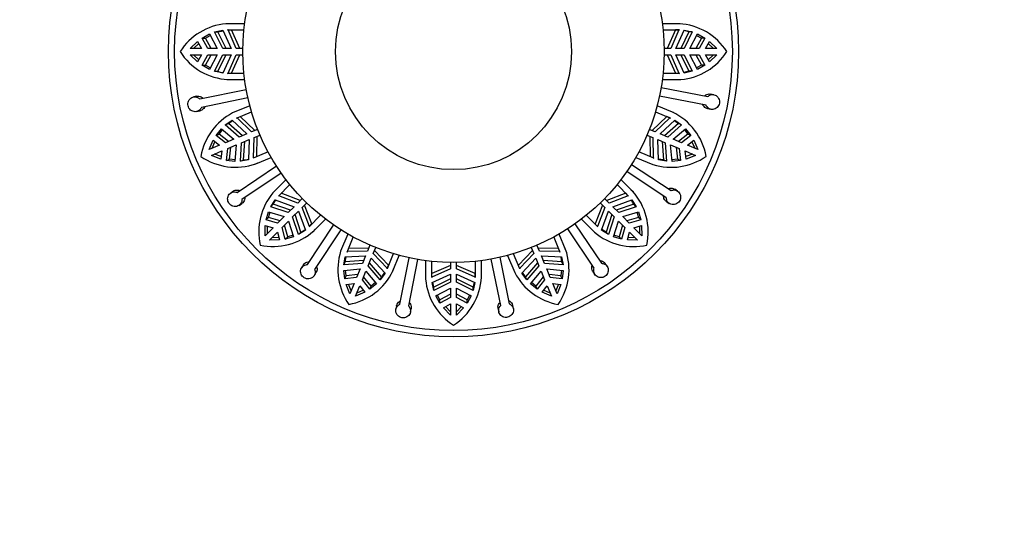
# Paper-space layout 'Layout1' of a CAD drawing. Units: millimetres. Extents: x 0 to 786, y 0 to 1164.
# Drawn here: x 404 to 483, y 816 to 857 of the extents above; entities that cross this region are included whole.
import ezdxf
from ezdxf import colors
from ezdxf.entities.mleader import LeaderData, LeaderLine
from ezdxf.math import Vec2, Vec3

# ---------------------------------------------------------------- set-up
doc = ezdxf.new("R2010")
doc.units = ezdxf.units.MM
doc.layers.add('DV1_Défaut', color=7, linetype='Continuous')
doc.layers.add('Défaut', color=7, linetype='Continuous')

# ---------------------------------------------------------------- blocks, each defined once
blk = doc.blocks.new('_DOT')
at = {"color": 0}
blk.add_line((0, 0), (-1, 0), dxfattribs=at)
at = {"color": 0, "const_width": 0.333}
blk.add_lwpolyline([(-0.1665, 0, 1), (0.1665, 0, 1)], format="xyb", close=True, dxfattribs=at)
blk = doc.blocks.new('SE')
at = {"layer": 'DV1_Défaut', "color": 7, "linetype": 'Continuous'}
for p, q in [((419.529, 855.581), (420.178, 855.725)), ((419.798, 855.581), (420.203, 855.67)), ((420.178, 855.725), (420.861, 854.243)), ((421.947, 856.243), (420.443, 856.243)), ((420.621, 855.741), (420.574, 855.743)), ((420.574, 855.743), (421.888, 855.743)), ((421.273, 854.243), (420.621, 855.741)), ((421.555, 854.243), (420.895, 855.741)), ((456.998, 856.243), (455.648, 856.243)), ((455.708, 855.743), (457.022, 855.743)), ((456.701, 855.741), (456.041, 854.243)), ((456.975, 855.741), (456.322, 854.243)), ((456.975, 855.741), (456.701, 855.741)), ((456.734, 854.243), (457.418, 855.725)), ((457.078, 856.244), (456.803, 856.244)), ((457.022, 855.743), (456.975, 855.741)), ((457.418, 855.725), (458.066, 855.581)), ((418.518, 855.086), (419.117, 855.419)), ((418.518, 855.086), (418.787, 855.086)), ((418.984, 854.243), (418.518, 855.086)), ((418.787, 855.086), (419.178, 855.303)), ((419.253, 854.243), (418.787, 855.086)), ((419.117, 855.419), (419.729, 854.243)), ((419.529, 855.581), (419.798, 855.581)), ((420.195, 854.243), (419.529, 855.581)), ((420.466, 854.243), (419.798, 855.581)), ((457.797, 855.581), (457.129, 854.243)), ((458.066, 855.581), (457.401, 854.243)), ((458.066, 855.581), (457.797, 855.581)), ((457.866, 854.243), (458.479, 855.419)), ((458.808, 855.086), (458.343, 854.243)), ((458.418, 855.303), (458.808, 855.086)), ((458.479, 855.419), (459.078, 855.086)), ((459.078, 855.086), (458.611, 854.243)), ((459.078, 855.086), (458.808, 855.086)), ((417.552, 854.243), (418.142, 854.809)), ((418.468, 854.243), (417.552, 854.243)), ((417.825, 854.243), (418.239, 854.642)), ((418.142, 854.809), (418.468, 854.243)), ((419.729, 854.243), (418.984, 854.243)), ((420.861, 854.243), (420.195, 854.243)), ((421.8, 854.243), (421.273, 854.243)), ((456.322, 854.243), (455.796, 854.243)), ((457.401, 854.243), (456.734, 854.243)), ((458.611, 854.243), (457.866, 854.243)), ((459.128, 854.243), (459.453, 854.809)), ((460.044, 854.243), (459.128, 854.243)), ((459.357, 854.642), (459.771, 854.243)), ((459.453, 854.809), (460.044, 854.243)), ((417.552, 853.743), (418.468, 853.743)), ((418.142, 853.176), (417.552, 853.743)), ((418.239, 853.344), (417.825, 853.743)), ((418.468, 853.743), (418.142, 853.176)), ((418.518, 852.9), (418.984, 853.743)), ((418.787, 852.9), (419.253, 853.743)), ((418.984, 853.743), (419.729, 853.743)), ((419.729, 853.743), (419.117, 852.566)), ((419.529, 852.405), (420.195, 853.743)), ((419.798, 852.405), (420.466, 853.743)), ((420.861, 853.743), (420.178, 852.261)), ((420.195, 853.743), (420.861, 853.743)), ((420.621, 852.245), (421.273, 853.743)), ((420.895, 852.245), (421.555, 853.743)), ((421.273, 853.743), (421.8, 853.743)), ((455.796, 853.743), (456.322, 853.743)), ((456.041, 853.743), (456.701, 852.245)), ((456.322, 853.743), (456.975, 852.245)), ((457.418, 852.261), (456.734, 853.743)), ((456.734, 853.743), (457.401, 853.743)), ((457.129, 853.743), (457.797, 852.405)), ((457.401, 853.743), (458.066, 852.405)), ((458.479, 852.566), (457.866, 853.743)), ((457.866, 853.743), (458.611, 853.743)), ((458.343, 853.743), (458.808, 852.9)), ((458.611, 853.743), (459.078, 852.9)), ((459.453, 853.176), (459.128, 853.743)), ((459.128, 853.743), (460.044, 853.743)), ((459.771, 853.743), (459.357, 853.344)), ((460.044, 853.743), (459.453, 853.176)), ((418.518, 852.9), (418.787, 852.9)), ((419.117, 852.566), (418.518, 852.9)), ((419.178, 852.682), (418.787, 852.9)), ((458.808, 852.9), (458.418, 852.682)), ((459.078, 852.9), (458.479, 852.566)), ((459.078, 852.9), (458.808, 852.9)), ((419.529, 852.405), (419.798, 852.405)), ((420.178, 852.261), (419.529, 852.405)), ((420.518, 851.742), (420.793, 851.742)), ((420.574, 852.243), (420.621, 852.245)), ((421.888, 852.243), (420.574, 852.243)), ((420.598, 851.743), (421.947, 851.743)), ((420.621, 852.245), (420.895, 852.245)), ((455.648, 851.743), (457.153, 851.743)), ((457.022, 852.243), (455.708, 852.243)), ((456.975, 852.245), (457.022, 852.243)), ((457.797, 852.405), (457.393, 852.315)), ((458.066, 852.405), (457.418, 852.261)), ((458.066, 852.405), (457.797, 852.405)), ((418.32, 850.184), (422.073, 850.947)), ((455.549, 851.093), (459.308, 850.363)), ((418.094, 850.393), (417.827, 850.339)), ((422.212, 850.261), (418.459, 849.498)), ((459.175, 849.675), (455.415, 850.406)), ((459.8, 850.522), (459.532, 850.574)), ((422.369, 849.623), (420.979, 849.047)), ((456.473, 849.107), (455.227, 849.623)), ((459.303, 849.396), (459.571, 849.344)), ((418.066, 849.163), (418.334, 849.217)), ((420.388, 848.086), (420.932, 848.468)), ((420.932, 848.468), (422.131, 847.36)), ((421.291, 848.636), (422.506, 849.139)), ((421.335, 848.652), (421.291, 848.636)), ((422.512, 847.518), (421.335, 848.652)), ((422.771, 847.625), (421.588, 848.757)), ((456.007, 848.757), (454.824, 847.625)), ((456.26, 848.652), (455.084, 847.518)), ((455.09, 849.139), (456.304, 848.636)), ((455.465, 847.36), (456.663, 848.468)), ((456.26, 848.652), (456.007, 848.757)), ((456.304, 848.636), (456.26, 848.652)), ((456.547, 849.077), (456.294, 849.182)), ((456.663, 848.468), (457.207, 848.086)), ((419.644, 847.242), (420.069, 847.779)), ((419.892, 847.345), (420.17, 847.695)), ((420.069, 847.779), (421.085, 846.927)), ((420.388, 848.086), (420.637, 848.189)), ((421.515, 847.105), (420.388, 848.086)), ((420.637, 848.189), (420.976, 848.427)), ((421.766, 847.209), (420.637, 848.189)), ((422.998, 847.719), (422.512, 847.518)), ((455.084, 847.518), (454.598, 847.719)), ((456.959, 848.189), (455.83, 847.209)), ((457.207, 848.086), (456.08, 847.105)), ((456.511, 846.927), (457.526, 847.779)), ((456.619, 848.427), (456.959, 848.189)), ((457.207, 848.086), (456.959, 848.189)), ((457.426, 847.695), (457.703, 847.345)), ((457.526, 847.779), (457.952, 847.242)), ((419.644, 847.242), (419.892, 847.345)), ((420.397, 846.642), (419.644, 847.242)), ((420.645, 846.744), (419.892, 847.345)), ((421.085, 846.927), (420.397, 846.642)), ((422.131, 847.36), (421.515, 847.105)), ((421.707, 846.643), (422.322, 846.898)), ((422.322, 846.898), (422.258, 845.267)), ((422.673, 845.422), (422.703, 847.056)), ((422.703, 847.056), (423.189, 847.257)), ((422.927, 845.526), (422.963, 847.163)), ((454.406, 847.257), (454.893, 847.056)), ((454.633, 847.163), (454.669, 845.526)), ((454.893, 847.056), (454.922, 845.422)), ((455.338, 845.267), (455.273, 846.898)), ((455.273, 846.898), (455.889, 846.643)), ((456.08, 847.105), (455.465, 847.36)), ((457.199, 846.642), (456.511, 846.927)), ((457.703, 847.345), (456.951, 846.744)), ((457.952, 847.242), (457.199, 846.642)), ((457.952, 847.242), (457.703, 847.345)), ((419.074, 846.093), (419.402, 846.843)), ((419.92, 846.444), (419.074, 846.093)), ((419.325, 846.198), (419.555, 846.725)), ((419.402, 846.843), (419.92, 846.444)), ((420.48, 845.222), (420.588, 846.18)), ((420.588, 846.18), (421.276, 846.465)), ((420.729, 845.325), (420.836, 846.282)), ((421.276, 846.465), (421.161, 845.143)), ((421.604, 845.152), (421.707, 846.643)), ((421.852, 845.255), (421.957, 846.747)), ((455.638, 846.747), (455.743, 845.255)), ((455.889, 846.643), (455.992, 845.152)), ((456.435, 845.143), (456.319, 846.465)), ((456.319, 846.465), (457.007, 846.18)), ((456.759, 846.282), (456.867, 845.325)), ((457.007, 846.18), (457.116, 845.222)), ((457.676, 846.444), (458.194, 846.843)), ((458.522, 846.093), (457.676, 846.444)), ((458.04, 846.725), (458.27, 846.198)), ((458.194, 846.843), (458.522, 846.093)), ((419.265, 845.631), (420.111, 845.982)), ((420.027, 845.334), (419.265, 845.631)), ((420.052, 845.526), (419.517, 845.736)), ((420.111, 845.982), (420.027, 845.334)), ((420.48, 845.222), (420.729, 845.325)), ((421.173, 845.274), (420.729, 845.325)), ((423.845, 845.905), (422.631, 845.402)), ((422.631, 845.402), (422.673, 845.422)), ((422.673, 845.422), (422.927, 845.526)), ((422.844, 844.949), (424.091, 845.466)), ((453.505, 845.466), (454.895, 844.89)), ((454.965, 845.402), (453.751, 845.905)), ((454.922, 845.422), (454.965, 845.402)), ((455.743, 845.255), (455.335, 845.327)), ((456.867, 845.325), (456.423, 845.274)), ((457.116, 845.222), (456.867, 845.325)), ((457.569, 845.334), (457.485, 845.982)), ((457.485, 845.982), (458.331, 845.631)), ((458.079, 845.736), (457.544, 845.526)), ((458.331, 845.631), (457.569, 845.334)), ((421.161, 845.143), (420.48, 845.222)), ((421.336, 842.637), (424.511, 844.779)), ((422.258, 845.267), (421.604, 845.152)), ((421.604, 845.152), (421.852, 845.255)), ((422.771, 844.918), (423.025, 845.023)), ((453.164, 844.904), (456.358, 842.79)), ((455.992, 845.152), (455.338, 845.267)), ((455.992, 845.152), (455.743, 845.255)), ((457.116, 845.222), (456.435, 845.143)), ((424.903, 844.198), (421.728, 842.057)), ((455.971, 842.206), (452.778, 844.32)), ((425.292, 843.669), (424.228, 842.605)), ((424.674, 842.344), (425.603, 843.273)), ((451.992, 843.273), (452.922, 842.344)), ((453.258, 842.715), (452.304, 843.669)), ((456.873, 842.749), (456.645, 842.9)), ((421.048, 842.744), (420.822, 842.592)), ((424.709, 842.376), (424.674, 842.344)), ((426.229, 841.778), (424.709, 842.376)), ((426.428, 841.977), (424.902, 842.57)), ((426.602, 842.15), (426.229, 841.778)), ((451.366, 841.778), (450.994, 842.15)), ((452.693, 842.57), (451.167, 841.977)), ((452.887, 842.376), (451.366, 841.778)), ((452.887, 842.376), (452.693, 842.57)), ((452.922, 842.344), (452.887, 842.376)), ((453.315, 842.659), (453.12, 842.854)), ((421.493, 841.597), (421.719, 841.749)), ((424.05, 841.491), (424.407, 842.051)), ((424.05, 841.491), (424.24, 841.681)), ((425.467, 841.016), (424.05, 841.491)), ((424.24, 841.681), (424.463, 842.031)), ((425.659, 841.207), (424.24, 841.681)), ((424.407, 842.051), (425.938, 841.487)), ((425.938, 841.487), (425.467, 841.016)), ((426.583, 841.424), (426.955, 841.797)), ((427.181, 839.904), (426.583, 841.424)), ((427.375, 840.097), (426.782, 841.623)), ((450.814, 841.623), (450.221, 840.097)), ((451.013, 841.424), (450.415, 839.904)), ((450.641, 841.797), (451.013, 841.424)), ((451.658, 841.487), (453.189, 842.051)), ((452.129, 841.016), (451.658, 841.487)), ((453.355, 841.681), (451.937, 841.207)), ((453.546, 841.491), (452.129, 841.016)), ((453.189, 842.051), (453.546, 841.491)), ((453.546, 841.491), (453.355, 841.681)), ((455.983, 841.899), (456.21, 841.748)), ((423.685, 840.426), (423.873, 841.085)), ((423.685, 840.426), (423.875, 840.616)), ((423.873, 841.085), (425.138, 840.686)), ((423.875, 840.616), (423.998, 841.046)), ((424.801, 840.349), (423.875, 840.616)), ((425.138, 840.686), (424.611, 840.159)), ((425.821, 840.662), (426.292, 841.133)), ((426.296, 839.245), (425.821, 840.662)), ((426.486, 839.435), (426.012, 840.854)), ((426.292, 841.133), (426.856, 839.602)), ((428.078, 840.798), (427.149, 839.869)), ((450.447, 839.869), (449.517, 840.798)), ((450.739, 839.602), (451.304, 841.133)), ((451.583, 840.854), (451.11, 839.435)), ((451.775, 840.662), (451.3, 839.245)), ((451.304, 841.133), (451.775, 840.662)), ((452.458, 840.686), (453.723, 841.085)), ((452.985, 840.159), (452.458, 840.686)), ((453.72, 840.616), (452.795, 840.349)), ((453.598, 841.046), (453.72, 840.616)), ((453.911, 840.426), (453.72, 840.616)), ((453.723, 841.085), (453.911, 840.426)), ((423.598, 839.147), (423.615, 839.965)), ((424.246, 839.794), (423.598, 839.147)), ((423.615, 839.965), (424.246, 839.794)), ((424.611, 840.159), (423.685, 840.426)), ((423.791, 839.339), (423.801, 839.914)), ((424.964, 839.806), (425.491, 840.333)), ((425.231, 838.88), (424.964, 839.806)), ((425.421, 839.07), (425.154, 839.996)), ((425.491, 840.333), (425.89, 839.068)), ((427.011, 836.819), (429.125, 840.013)), ((427.149, 839.869), (427.181, 839.904)), ((427.181, 839.904), (427.375, 840.097)), ((427.52, 839.533), (428.474, 840.487)), ((448.592, 840.098), (450.734, 836.923)), ((449.122, 840.487), (450.186, 839.423)), ((450.415, 839.904), (450.447, 839.869)), ((451.705, 839.068), (452.105, 840.333)), ((452.105, 840.333), (452.631, 839.806)), ((452.441, 839.996), (452.175, 839.07)), ((452.631, 839.806), (452.365, 838.88)), ((453.911, 840.426), (452.985, 840.159)), ((453.35, 839.794), (453.981, 839.965)), ((453.998, 839.147), (453.35, 839.794)), ((453.794, 839.914), (453.805, 839.339)), ((453.981, 839.965), (453.998, 839.147)), ((423.952, 838.793), (424.599, 839.441)), ((424.719, 838.996), (424.144, 838.986)), ((424.599, 839.441), (424.77, 838.81)), ((425.231, 838.88), (425.421, 839.07)), ((425.89, 839.068), (425.231, 838.88)), ((425.851, 839.193), (425.421, 839.07)), ((426.856, 839.602), (426.296, 839.245)), ((426.296, 839.245), (426.486, 839.435)), ((427.464, 839.475), (427.659, 839.67)), ((429.709, 839.627), (427.595, 836.433)), ((430.271, 839.286), (429.695, 837.896)), ((430.207, 837.826), (430.71, 839.04)), ((446.886, 839.04), (447.389, 837.826)), ((447.841, 838.039), (447.325, 839.286)), ((450.154, 836.531), (448.012, 839.706)), ((451.3, 839.245), (450.739, 839.602)), ((451.11, 839.435), (450.76, 839.658)), ((451.3, 839.245), (451.11, 839.435)), ((452.365, 838.88), (451.705, 839.068)), ((452.175, 839.07), (451.745, 839.193)), ((452.365, 838.88), (452.175, 839.07)), ((452.826, 838.81), (452.997, 839.441)), ((453.451, 838.986), (452.876, 838.996)), ((452.997, 839.441), (453.644, 838.793)), ((424.77, 838.81), (423.952, 838.793)), ((431.968, 838.158), (430.331, 838.122)), ((432.062, 838.384), (431.861, 837.898)), ((432.323, 837.707), (432.524, 838.193)), ((445.072, 838.193), (445.273, 837.707)), ((445.735, 837.898), (445.534, 838.384)), ((447.264, 838.122), (445.628, 838.158)), ((447.873, 837.966), (447.768, 838.22)), ((453.644, 838.793), (452.826, 838.81)), ((429.957, 836.799), (430.072, 837.453)), ((430.06, 837.047), (430.132, 837.455)), ((430.072, 837.453), (431.703, 837.517)), ((430.227, 837.869), (430.207, 837.826)), ((431.861, 837.898), (430.227, 837.869)), ((431.703, 837.517), (431.448, 836.902)), ((433.457, 836.53), (432.323, 837.707)), ((433.562, 836.783), (432.43, 837.966)), ((433.944, 837.701), (433.441, 836.486)), ((433.912, 836.317), (434.428, 837.564)), ((434.48, 833.616), (435.211, 837.376)), ((442.529, 837.407), (443.293, 833.654)), ((443.168, 837.564), (443.743, 836.174)), ((444.155, 836.486), (443.652, 837.701)), ((445.166, 837.966), (444.034, 836.783)), ((445.273, 837.707), (444.139, 836.53)), ((447.369, 837.869), (445.735, 837.898)), ((445.893, 837.517), (447.524, 837.453)), ((446.148, 836.902), (445.893, 837.517)), ((447.369, 837.869), (447.264, 838.122)), ((447.389, 837.826), (447.369, 837.869)), ((447.524, 837.453), (447.639, 836.799)), ((426.704, 836.808), (426.553, 836.58)), ((429.957, 836.799), (430.06, 837.047)), ((431.448, 836.902), (429.957, 836.799)), ((431.552, 837.152), (430.06, 837.047)), ((431.91, 836.711), (432.165, 837.326)), ((432.891, 835.583), (431.91, 836.711)), ((432.994, 835.832), (432.014, 836.961)), ((432.165, 837.326), (433.273, 836.127)), ((433.457, 836.53), (433.562, 836.783)), ((435.898, 837.242), (435.168, 833.482)), ((436.548, 837.142), (436.548, 835.638)), ((437.048, 835.769), (437.048, 837.083)), ((438.548, 836.75), (437.05, 836.09)), ((438.548, 836.995), (438.548, 836.468)), ((439.048, 836.468), (439.048, 836.995)), ((440.546, 836.09), (439.048, 836.75)), ((440.548, 837.083), (440.548, 835.769)), ((441.048, 835.793), (441.048, 837.142)), ((442.607, 833.515), (441.843, 837.268)), ((444.323, 836.127), (445.431, 837.326)), ((445.582, 836.961), (444.602, 835.832)), ((445.686, 836.711), (444.705, 835.583)), ((445.431, 837.326), (445.686, 836.711)), ((447.536, 837.047), (446.044, 837.152)), ((447.639, 836.799), (446.148, 836.902)), ((447.639, 836.799), (447.536, 837.047)), ((451.194, 836.688), (451.041, 836.914)), ((427.554, 835.918), (427.704, 836.145)), ((429.948, 836.356), (431.27, 836.472)), ((430.027, 835.675), (429.948, 836.356)), ((430.027, 835.675), (430.13, 835.924)), ((430.985, 835.783), (430.027, 835.675)), ((430.13, 835.924), (430.079, 836.368)), ((431.087, 836.031), (430.13, 835.924)), ((431.27, 836.472), (430.985, 835.783)), ((431.447, 835.592), (431.732, 836.28)), ((432.15, 835.087), (431.549, 835.84)), ((431.732, 836.28), (432.584, 835.264)), ((433.273, 836.127), (432.891, 835.583)), ((432.891, 835.583), (432.994, 835.832)), ((433.232, 836.171), (432.994, 835.832)), ((433.441, 836.486), (433.457, 836.53)), ((433.882, 836.243), (433.987, 836.496)), ((437.05, 835.816), (437.048, 835.769)), ((438.548, 836.468), (437.05, 835.816)), ((437.066, 835.373), (438.548, 836.056)), ((438.548, 836.056), (438.548, 835.39)), ((440.546, 835.816), (439.048, 836.468)), ((439.048, 836.056), (440.53, 835.373)), ((439.048, 835.39), (439.048, 836.056)), ((440.546, 835.816), (440.546, 836.09)), ((440.548, 835.769), (440.546, 835.816)), ((441.049, 835.713), (441.049, 835.988)), ((444.139, 836.53), (444.155, 836.486)), ((444.705, 835.583), (444.323, 836.127)), ((444.602, 835.832), (444.364, 836.171)), ((444.705, 835.583), (444.602, 835.832)), ((445.011, 835.264), (445.864, 836.28)), ((446.046, 835.84), (445.446, 835.087)), ((445.864, 836.28), (446.149, 835.592)), ((446.326, 836.472), (447.647, 836.356)), ((446.611, 835.783), (446.326, 836.472)), ((447.465, 835.924), (446.508, 836.031)), ((447.568, 835.675), (446.611, 835.783)), ((447.517, 836.368), (447.465, 835.924)), ((447.568, 835.675), (447.465, 835.924)), ((447.647, 836.356), (447.568, 835.675)), ((450.047, 836.243), (450.199, 836.017)), ((430.139, 835.222), (430.787, 835.306)), ((430.436, 834.46), (430.139, 835.222)), ((430.541, 834.712), (430.331, 835.247)), ((430.787, 835.306), (430.436, 834.46)), ((430.898, 834.269), (431.249, 835.115)), ((431.249, 835.115), (431.648, 834.597)), ((432.047, 834.839), (431.447, 835.592)), ((432.584, 835.264), (432.047, 834.839)), ((432.047, 834.839), (432.15, 835.087)), ((432.5, 835.365), (432.15, 835.087)), ((437.21, 834.724), (437.066, 835.373)), ((437.21, 834.993), (437.12, 835.398)), ((438.548, 835.661), (437.21, 834.993)), ((438.548, 835.39), (437.21, 834.724)), ((437.21, 834.724), (437.21, 834.993)), ((440.386, 834.993), (439.048, 835.661)), ((440.386, 834.724), (439.048, 835.39)), ((440.53, 835.373), (440.386, 834.724)), ((440.386, 834.724), (440.386, 834.993)), ((445.549, 834.839), (445.011, 835.264)), ((445.446, 835.087), (445.096, 835.365)), ((445.549, 834.839), (445.446, 835.087)), ((446.149, 835.592), (445.549, 834.839)), ((445.948, 834.597), (446.347, 835.115)), ((446.347, 835.115), (446.697, 834.269)), ((447.159, 834.46), (446.809, 835.306)), ((446.809, 835.306), (447.457, 835.222)), ((447.265, 835.247), (447.055, 834.712)), ((447.457, 835.222), (447.159, 834.46)), ((431.648, 834.597), (430.898, 834.269)), ((431.53, 834.75), (431.003, 834.52)), ((437.371, 834.312), (438.548, 834.924)), ((437.705, 833.713), (437.371, 834.312)), ((437.705, 833.982), (437.487, 834.373)), ((438.548, 834.448), (437.705, 833.982)), ((438.548, 834.179), (437.705, 833.713)), ((438.548, 834.924), (438.548, 834.179)), ((439.048, 834.924), (440.224, 834.312)), ((439.048, 834.179), (439.048, 834.924)), ((439.891, 833.982), (439.048, 834.448)), ((439.891, 833.713), (439.048, 834.179)), ((440.108, 834.373), (439.891, 833.982)), ((440.224, 834.312), (439.891, 833.713)), ((446.697, 834.269), (445.948, 834.597)), ((446.593, 834.52), (446.066, 834.75)), ((434.201, 833.488), (434.149, 833.22)), ((437.705, 833.713), (437.705, 833.982)), ((437.981, 833.337), (438.548, 833.663)), ((438.548, 833.02), (438.149, 833.434)), ((438.548, 833.663), (438.548, 832.747)), ((439.048, 832.747), (439.048, 833.663)), ((439.048, 833.663), (439.614, 833.337)), ((439.447, 833.434), (439.048, 833.02)), ((439.891, 833.713), (439.891, 833.982)), ((443.628, 833.261), (443.574, 833.529)), ((435.327, 832.991), (435.379, 833.259)), ((438.548, 832.747), (437.981, 833.337)), ((439.614, 833.337), (439.048, 832.747)), ((442.398, 833.29), (442.452, 833.022))]:
    blk.add_line(p, q, dxfattribs=at)
for radius in [23, 22.5, 17, 9.516]:
    blk.add_circle((438.798, 853.993), radius, dxfattribs=at)
for centre, radius, start, end in [((420.893, 851.322), 4.941, 95.22468, 147.2825), ((456.732, 851.346), 4.904, 32.66272, 86.89393), ((456.755, 852.416), 3.332, 71.77003, 79.00808), ((420.864, 856.639), 4.904, 212.66272, 266.89393), ((456.703, 856.664), 4.941, 275.22468, 327.2825), ((420.841, 855.57), 3.332, 251.77003, 259.00808), ((423.278, 844.673), 4.941, 117.72468, 169.7825), ((454.354, 844.685), 4.904, 10.16272, 64.39393), ((421.216, 849.575), 4.904, 235.16272, 289.39393), ((421.604, 848.578), 3.332, 274.27003, 281.50814), ((456.362, 849.608), 4.941, 252.72468, 304.7825), ((428.025, 839.443), 4.941, 140.22468, 192.2825), ((449.608, 839.44), 4.904, 347.66272, 41.89393), ((450.38, 840.18), 3.332, 26.77003, 34.00791), ((424.245, 843.183), 4.904, 257.66272, 311.89393), ((424.985, 842.41), 3.332, 296.77003, 304.00791), ((453.347, 843.22), 4.941, 230.22468, 282.2825), ((434.413, 836.429), 4.941, 162.72468, 214.7825), ((443.216, 836.411), 4.904, 325.16272, 19.39393), ((444.213, 836.799), 3.332, 4.27003, 11.50814), ((429.49, 838.437), 4.904, 280.16272, 334.39393), ((436.151, 836.059), 4.904, 302.66272, 356.89393), ((448.117, 838.473), 4.941, 207.72468, 259.7825), ((441.469, 836.088), 4.941, 185.22468, 237.2825), ((437.221, 836.036), 3.332, 341.77003, 349.00808)]:
    blk.add_arc(centre, radius, start, end, dxfattribs=at)
for points, knots in [([(418.459, 849.498), (418.442, 849.453), (418.418, 849.41), (418.39, 849.371), (418.367, 849.34), (418.34, 849.31), (418.311, 849.285), (418.263, 849.242), (418.207, 849.208), (418.148, 849.186), (418.088, 849.164), (418.024, 849.152), (417.96, 849.152), (417.895, 849.152), (417.829, 849.163), (417.766, 849.186), (417.704, 849.208), (417.643, 849.242), (417.59, 849.286), (417.538, 849.329), (417.492, 849.381), (417.456, 849.44), (417.422, 849.497), (417.396, 849.561), (417.382, 849.626), (417.368, 849.69), (417.364, 849.757), (417.371, 849.822), (417.378, 849.886), (417.395, 849.95), (417.422, 850.008), (417.449, 850.068), (417.486, 850.123), (417.529, 850.17), (417.574, 850.218), (417.627, 850.258), (417.685, 850.288), (417.743, 850.318), (417.806, 850.338), (417.871, 850.346), (417.935, 850.353), (418.001, 850.349), (418.063, 850.333), (418.125, 850.317), (418.185, 850.289), (418.239, 850.252), (418.268, 850.232), (418.295, 850.209), (418.32, 850.184)], [0, 0, 0, 0, 0.049504, 0.049504, 0.049504, 0.090176, 0.090176, 0.090176, 0.157821, 0.157821, 0.157821, 0.225413, 0.225413, 0.225413, 0.293804, 0.293804, 0.293804, 0.362711, 0.362711, 0.362711, 0.430787, 0.430787, 0.430787, 0.496896, 0.496896, 0.496896, 0.561301, 0.561301, 0.561301, 0.625531, 0.625531, 0.625531, 0.691162, 0.691162, 0.691162, 0.758751, 0.758751, 0.758751, 0.827552, 0.827552, 0.827552, 0.896201, 0.896201, 0.896201, 0.963832, 0.963832, 0.963832, 1, 1, 1, 1]), ([(418.094, 850.393), (418.146, 850.404), (418.2, 850.406), (418.253, 850.401), (418.316, 850.394), (418.379, 850.376), (418.437, 850.347), (418.491, 850.319), (418.542, 850.282), (418.585, 850.238)], [0, 0, 0, 0, 0.3010687, 0.3010687, 0.3010687, 0.6622661, 0.6622661, 0.6622661, 1, 1, 1, 1]), ([(459.043, 850.414), (459.078, 850.451), (459.118, 850.483), (459.16, 850.508), (459.215, 850.54), (459.275, 850.563), (459.336, 850.575), (459.397, 850.586), (459.462, 850.586), (459.523, 850.575), (459.526, 850.575), (459.529, 850.574), (459.531, 850.574)], [0, 0, 0, 0, 0.2760784, 0.2760784, 0.2760784, 0.628498, 0.628498, 0.628498, 0.9837808, 0.9837808, 0.9837808, 1, 1, 1, 1]), ([(459.308, 850.363), (459.342, 850.397), (459.38, 850.428), (459.421, 850.453), (459.454, 850.473), (459.49, 850.49), (459.527, 850.503), (459.587, 850.524), (459.652, 850.533), (459.716, 850.531), (459.779, 850.529), (459.843, 850.515), (459.902, 850.491), (459.962, 850.466), (460.019, 850.43), (460.068, 850.386), (460.117, 850.341), (460.16, 850.286), (460.192, 850.226), (460.224, 850.166), (460.247, 850.1), (460.257, 850.032), (460.267, 849.966), (460.267, 849.898), (460.255, 849.832), (460.243, 849.767), (460.221, 849.704), (460.19, 849.647), (460.159, 849.59), (460.118, 849.538), (460.072, 849.494), (460.024, 849.449), (459.969, 849.412), (459.911, 849.386), (459.851, 849.359), (459.786, 849.342), (459.722, 849.336), (459.657, 849.33), (459.59, 849.336), (459.528, 849.354), (459.466, 849.371), (459.406, 849.401), (459.355, 849.44), (459.304, 849.478), (459.259, 849.526), (459.223, 849.581), (459.204, 849.611), (459.188, 849.642), (459.175, 849.675)], [0, 0, 0, 0, 0.049504, 0.049504, 0.049504, 0.090176, 0.090176, 0.090176, 0.157821, 0.157821, 0.157821, 0.225413, 0.225413, 0.225413, 0.293804, 0.293804, 0.293804, 0.362711, 0.362711, 0.362711, 0.430787, 0.430787, 0.430787, 0.496896, 0.496896, 0.496896, 0.561301, 0.561301, 0.561301, 0.625531, 0.625531, 0.625531, 0.691162, 0.691162, 0.691162, 0.758751, 0.758751, 0.758751, 0.827552, 0.827552, 0.827552, 0.896201, 0.896201, 0.896201, 0.963832, 0.963832, 0.963832, 1, 1, 1, 1]), ([(418.725, 849.552), (418.717, 849.531), (418.707, 849.511), (418.697, 849.491), (418.667, 849.435), (418.627, 849.383), (418.58, 849.342), (418.534, 849.3), (418.48, 849.266), (418.422, 849.243), (418.393, 849.232), (418.364, 849.223), (418.334, 849.217)], [0, 0, 0, 0, 0.1209573, 0.1209573, 0.1209573, 0.4727765, 0.4727765, 0.4727765, 0.8265669, 0.8265669, 0.8265669, 1, 1, 1, 1]), ([(459.303, 849.396), (459.263, 849.404), (459.225, 849.416), (459.188, 849.432), (459.15, 849.449), (459.113, 849.471), (459.08, 849.498), (459.031, 849.536), (458.988, 849.584), (458.954, 849.639), (458.936, 849.667), (458.921, 849.696), (458.909, 849.727)], [0, 0, 0, 0, 0.228348, 0.228348, 0.228348, 0.466065, 0.466065, 0.466065, 0.819966, 0.819966, 0.819966, 1, 1, 1, 1]), ([(456.132, 842.939), (456.173, 842.957), (456.215, 842.97), (456.258, 842.978), (456.32, 842.989), (456.384, 842.989), (456.446, 842.979), (456.507, 842.968), (456.567, 842.946), (456.621, 842.915), (456.629, 842.91), (456.637, 842.905), (456.645, 842.9)], [0, 0, 0, 0, 0.240062, 0.240062, 0.240062, 0.592449, 0.592449, 0.592449, 0.94748, 0.94748, 0.94748, 1, 1, 1, 1]), ([(421.728, 842.057), (421.729, 842.008), (421.723, 841.96), (421.712, 841.913), (421.703, 841.875), (421.689, 841.838), (421.672, 841.803), (421.644, 841.746), (421.605, 841.693), (421.559, 841.65), (421.513, 841.606), (421.458, 841.571), (421.399, 841.546), (421.339, 841.521), (421.273, 841.506), (421.207, 841.503), (421.14, 841.5), (421.071, 841.508), (421.006, 841.528), (420.941, 841.548), (420.879, 841.579), (420.823, 841.619), (420.769, 841.659), (420.721, 841.708), (420.683, 841.763), (420.646, 841.816), (420.617, 841.877), (420.598, 841.939), (420.58, 842.002), (420.572, 842.067), (420.574, 842.131), (420.576, 842.196), (420.589, 842.262), (420.611, 842.322), (420.634, 842.383), (420.668, 842.441), (420.709, 842.49), (420.752, 842.54), (420.803, 842.583), (420.859, 842.615), (420.916, 842.646), (420.978, 842.668), (421.042, 842.677), (421.106, 842.686), (421.172, 842.683), (421.235, 842.669), (421.27, 842.662), (421.304, 842.651), (421.336, 842.637)], [0, 0, 0, 0, 0.049504, 0.049504, 0.049504, 0.090176, 0.090176, 0.090176, 0.157821, 0.157821, 0.157821, 0.225413, 0.225413, 0.225413, 0.293804, 0.293804, 0.293804, 0.362711, 0.362711, 0.362711, 0.430787, 0.430787, 0.430787, 0.496896, 0.496896, 0.496896, 0.561301, 0.561301, 0.561301, 0.625531, 0.625531, 0.625531, 0.691162, 0.691162, 0.691162, 0.758751, 0.758751, 0.758751, 0.827552, 0.827552, 0.827552, 0.896201, 0.896201, 0.896201, 0.963832, 0.963832, 0.963832, 1, 1, 1, 1]), ([(421.048, 842.744), (421.091, 842.773), (421.138, 842.796), (421.188, 842.811), (421.248, 842.829), (421.314, 842.837), (421.378, 842.833), (421.44, 842.828), (421.502, 842.813), (421.561, 842.789)], [0, 0, 0, 0, 0.2938667, 0.2938667, 0.2938667, 0.6551779, 0.6551779, 0.6551779, 1, 1, 1, 1]), ([(421.952, 842.208), (421.953, 842.187), (421.952, 842.166), (421.95, 842.145), (421.944, 842.081), (421.927, 842.019), (421.901, 841.962), (421.874, 841.905), (421.837, 841.853), (421.793, 841.81), (421.77, 841.788), (421.746, 841.767), (421.719, 841.749)], [0, 0, 0, 0, 0.113939, 0.113939, 0.113939, 0.465715, 0.465715, 0.465715, 0.819425, 0.819425, 0.819425, 1, 1, 1, 1]), ([(455.983, 841.899), (455.955, 841.918), (455.928, 841.939), (455.905, 841.962), (455.875, 841.992), (455.848, 842.025), (455.826, 842.061), (455.793, 842.114), (455.769, 842.175), (455.757, 842.237), (455.749, 842.276), (455.745, 842.316), (455.746, 842.356)], [0, 0, 0, 0, 0.19052, 0.19052, 0.19052, 0.428892, 0.428892, 0.428892, 0.783194, 0.783194, 0.783194, 1, 1, 1, 1]), ([(456.358, 842.79), (456.402, 842.809), (456.449, 842.823), (456.496, 842.83), (456.535, 842.836), (456.575, 842.838), (456.613, 842.836), (456.677, 842.832), (456.741, 842.816), (456.799, 842.79), (456.856, 842.764), (456.91, 842.727), (456.956, 842.681), (457.002, 842.636), (457.04, 842.58), (457.069, 842.521), (457.097, 842.46), (457.116, 842.393), (457.122, 842.325), (457.129, 842.258), (457.124, 842.188), (457.108, 842.122), (457.092, 842.057), (457.065, 841.993), (457.029, 841.937), (456.994, 841.882), (456.949, 841.832), (456.899, 841.791), (456.848, 841.751), (456.791, 841.718), (456.731, 841.695), (456.67, 841.672), (456.604, 841.659), (456.54, 841.657), (456.475, 841.655), (456.408, 841.664), (456.347, 841.683), (456.284, 841.703), (456.225, 841.734), (456.175, 841.774), (456.124, 841.814), (456.08, 841.864), (456.047, 841.919), (456.015, 841.974), (455.992, 842.036), (455.98, 842.101), (455.974, 842.135), (455.971, 842.171), (455.971, 842.206)], [0, 0, 0, 0, 0.049504, 0.049504, 0.049504, 0.090176, 0.090176, 0.090176, 0.157821, 0.157821, 0.157821, 0.225413, 0.225413, 0.225413, 0.293804, 0.293804, 0.293804, 0.362711, 0.362711, 0.362711, 0.430787, 0.430787, 0.430787, 0.496896, 0.496896, 0.496896, 0.561301, 0.561301, 0.561301, 0.625531, 0.625531, 0.625531, 0.691162, 0.691162, 0.691162, 0.758751, 0.758751, 0.758751, 0.827552, 0.827552, 0.827552, 0.896201, 0.896201, 0.896201, 0.963832, 0.963832, 0.963832, 1, 1, 1, 1]), ([(427.595, 836.433), (427.614, 836.388), (427.628, 836.341), (427.635, 836.294), (427.641, 836.255), (427.643, 836.216), (427.641, 836.177), (427.637, 836.113), (427.621, 836.05), (427.595, 835.992), (427.569, 835.934), (427.532, 835.881), (427.486, 835.835), (427.441, 835.789), (427.385, 835.75), (427.326, 835.722), (427.265, 835.694), (427.198, 835.675), (427.13, 835.668), (427.063, 835.662), (426.993, 835.667), (426.927, 835.683), (426.862, 835.698), (426.798, 835.725), (426.742, 835.762), (426.687, 835.797), (426.637, 835.842), (426.596, 835.892), (426.556, 835.943), (426.523, 836), (426.5, 836.06), (426.477, 836.121), (426.464, 836.186), (426.462, 836.25), (426.46, 836.316), (426.469, 836.382), (426.488, 836.444), (426.508, 836.506), (426.539, 836.565), (426.579, 836.616), (426.619, 836.667), (426.669, 836.71), (426.724, 836.743), (426.779, 836.776), (426.841, 836.799), (426.906, 836.81), (426.94, 836.817), (426.976, 836.82), (427.011, 836.819)], [0, 0, 0, 0, 0.049504, 0.049504, 0.049504, 0.090176, 0.090176, 0.090176, 0.157821, 0.157821, 0.157821, 0.225413, 0.225413, 0.225413, 0.293804, 0.293804, 0.293804, 0.362711, 0.362711, 0.362711, 0.430787, 0.430787, 0.430787, 0.496896, 0.496896, 0.496896, 0.561301, 0.561301, 0.561301, 0.625531, 0.625531, 0.625531, 0.691162, 0.691162, 0.691162, 0.758751, 0.758751, 0.758751, 0.827552, 0.827552, 0.827552, 0.896201, 0.896201, 0.896201, 0.963832, 0.963832, 0.963832, 1, 1, 1, 1]), ([(426.704, 836.808), (426.733, 836.851), (426.768, 836.891), (426.808, 836.924), (426.857, 836.964), (426.915, 836.996), (426.976, 837.016), (427.034, 837.036), (427.097, 837.046), (427.161, 837.045)], [0, 0, 0, 0, 0.296, 0.296, 0.296, 0.657277, 0.657277, 0.657277, 1, 1, 1, 1]), ([(427.744, 836.659), (427.753, 836.639), (427.76, 836.619), (427.767, 836.599), (427.786, 836.537), (427.794, 836.473), (427.791, 836.411), (427.788, 836.348), (427.774, 836.286), (427.749, 836.229), (427.737, 836.2), (427.722, 836.172), (427.705, 836.146)], [0, 0, 0, 0, 0.116017, 0.116017, 0.116017, 0.467806, 0.467806, 0.467806, 0.821539, 0.821539, 0.821539, 1, 1, 1, 1]), ([(450.047, 836.243), (450.019, 836.284), (449.997, 836.328), (449.982, 836.375), (449.963, 836.435), (449.954, 836.5), (449.958, 836.564), (449.961, 836.628), (449.976, 836.693), (450.001, 836.753), (450.002, 836.754), (450.002, 836.755), (450.002, 836.756)], [0, 0, 0, 0, 0.278566, 0.278566, 0.278566, 0.638778, 0.638778, 0.638778, 0.99515, 0.99515, 0.99515, 1, 1, 1, 1]), ([(450.734, 836.923), (450.783, 836.924), (450.831, 836.918), (450.877, 836.907), (450.916, 836.898), (450.953, 836.884), (450.988, 836.867), (451.045, 836.839), (451.098, 836.8), (451.141, 836.754), (451.185, 836.708), (451.22, 836.653), (451.245, 836.594), (451.27, 836.534), (451.284, 836.468), (451.288, 836.402), (451.291, 836.335), (451.282, 836.266), (451.262, 836.201), (451.243, 836.136), (451.212, 836.074), (451.171, 836.018), (451.132, 835.964), (451.083, 835.916), (451.028, 835.878), (450.974, 835.841), (450.914, 835.812), (450.851, 835.793), (450.789, 835.775), (450.723, 835.767), (450.66, 835.769), (450.594, 835.771), (450.529, 835.784), (450.469, 835.806), (450.407, 835.829), (450.35, 835.863), (450.3, 835.904), (450.25, 835.947), (450.208, 835.998), (450.176, 836.054), (450.144, 836.111), (450.123, 836.173), (450.114, 836.237), (450.105, 836.301), (450.108, 836.367), (450.122, 836.43), (450.129, 836.465), (450.14, 836.499), (450.154, 836.531)], [0, 0, 0, 0, 0.049504, 0.049504, 0.049504, 0.090176, 0.090176, 0.090176, 0.157821, 0.157821, 0.157821, 0.225413, 0.225413, 0.225413, 0.293804, 0.293804, 0.293804, 0.362711, 0.362711, 0.362711, 0.430787, 0.430787, 0.430787, 0.496896, 0.496896, 0.496896, 0.561301, 0.561301, 0.561301, 0.625531, 0.625531, 0.625531, 0.691162, 0.691162, 0.691162, 0.758751, 0.758751, 0.758751, 0.827552, 0.827552, 0.827552, 0.896201, 0.896201, 0.896201, 0.963832, 0.963832, 0.963832, 1, 1, 1, 1]), ([(450.583, 837.147), (450.601, 837.148), (450.619, 837.147), (450.637, 837.146), (450.701, 837.141), (450.764, 837.125), (450.821, 837.1), (450.878, 837.074), (450.931, 837.038), (450.975, 836.994), (451, 836.97), (451.022, 836.943), (451.041, 836.914)], [0, 0, 0, 0, 0.097768, 0.097768, 0.097768, 0.449443, 0.449443, 0.449443, 0.802968, 0.802968, 0.802968, 1, 1, 1, 1]), ([(435.168, 833.482), (435.202, 833.449), (435.233, 833.41), (435.258, 833.37), (435.278, 833.336), (435.295, 833.3), (435.308, 833.264), (435.329, 833.203), (435.338, 833.139), (435.336, 833.075), (435.334, 833.012), (435.32, 832.948), (435.296, 832.889), (435.271, 832.829), (435.235, 832.772), (435.191, 832.723), (435.146, 832.673), (435.091, 832.63), (435.031, 832.598), (434.971, 832.566), (434.905, 832.544), (434.837, 832.534), (434.771, 832.523), (434.703, 832.524), (434.637, 832.536), (434.572, 832.547), (434.509, 832.57), (434.452, 832.601), (434.395, 832.632), (434.343, 832.672), (434.299, 832.719), (434.254, 832.767), (434.217, 832.822), (434.191, 832.88), (434.164, 832.94), (434.147, 833.005), (434.141, 833.069), (434.135, 833.134), (434.141, 833.201), (434.159, 833.263), (434.176, 833.325), (434.206, 833.384), (434.245, 833.436), (434.283, 833.487), (434.331, 833.532), (434.386, 833.567), (434.416, 833.586), (434.447, 833.603), (434.48, 833.616)], [0, 0, 0, 0, 0.049504, 0.049504, 0.049504, 0.090176, 0.090176, 0.090176, 0.157821, 0.157821, 0.157821, 0.225413, 0.225413, 0.225413, 0.293804, 0.293804, 0.293804, 0.362711, 0.362711, 0.362711, 0.430787, 0.430787, 0.430787, 0.496896, 0.496896, 0.496896, 0.561301, 0.561301, 0.561301, 0.625531, 0.625531, 0.625531, 0.691162, 0.691162, 0.691162, 0.758751, 0.758751, 0.758751, 0.827552, 0.827552, 0.827552, 0.896201, 0.896201, 0.896201, 0.963832, 0.963832, 0.963832, 1, 1, 1, 1]), ([(434.201, 833.487), (434.211, 833.539), (434.228, 833.589), (434.253, 833.634), (434.283, 833.69), (434.324, 833.742), (434.372, 833.784), (434.419, 833.825), (434.473, 833.858), (434.532, 833.882)], [0, 0, 0, 0, 0.295223, 0.295223, 0.295223, 0.656512, 0.656512, 0.656512, 1, 1, 1, 1]), ([(435.219, 833.748), (435.235, 833.733), (435.249, 833.718), (435.263, 833.701), (435.303, 833.652), (435.336, 833.596), (435.357, 833.537), (435.378, 833.478), (435.389, 833.415), (435.388, 833.353), (435.388, 833.322), (435.385, 833.29), (435.379, 833.259)], [0, 0, 0, 0, 0.11526, 0.11526, 0.11526, 0.467044, 0.467044, 0.467044, 0.820769, 0.820769, 0.820769, 1, 1, 1, 1]), ([(442.398, 833.29), (442.396, 833.299), (442.394, 833.308), (442.393, 833.318), (442.383, 833.381), (442.386, 833.447), (442.4, 833.509), (442.414, 833.571), (442.44, 833.632), (442.476, 833.686), (442.498, 833.72), (442.524, 833.751), (442.553, 833.78)], [0, 0, 0, 0, 0.052891, 0.052891, 0.052891, 0.417677, 0.417677, 0.417677, 0.777707, 0.777707, 0.777707, 1, 1, 1, 1]), ([(443.293, 833.654), (443.338, 833.637), (443.381, 833.613), (443.419, 833.585), (443.451, 833.562), (443.48, 833.535), (443.506, 833.506), (443.549, 833.458), (443.582, 833.402), (443.605, 833.343), (443.627, 833.283), (443.639, 833.219), (443.639, 833.155), (443.639, 833.09), (443.627, 833.024), (443.605, 832.961), (443.582, 832.899), (443.548, 832.838), (443.505, 832.785), (443.462, 832.733), (443.409, 832.687), (443.351, 832.651), (443.294, 832.617), (443.23, 832.591), (443.165, 832.577), (443.101, 832.563), (443.034, 832.559), (442.969, 832.566), (442.905, 832.573), (442.841, 832.59), (442.783, 832.617), (442.723, 832.644), (442.668, 832.681), (442.621, 832.724), (442.573, 832.769), (442.532, 832.822), (442.503, 832.88), (442.473, 832.938), (442.453, 833.002), (442.445, 833.066), (442.437, 833.13), (442.442, 833.196), (442.458, 833.258), (442.474, 833.32), (442.501, 833.38), (442.539, 833.434), (442.559, 833.463), (442.582, 833.49), (442.607, 833.515)], [0, 0, 0, 0, 0.049504, 0.049504, 0.049504, 0.090176, 0.090176, 0.090176, 0.157821, 0.157821, 0.157821, 0.225413, 0.225413, 0.225413, 0.293804, 0.293804, 0.293804, 0.362711, 0.362711, 0.362711, 0.430787, 0.430787, 0.430787, 0.496896, 0.496896, 0.496896, 0.561301, 0.561301, 0.561301, 0.625531, 0.625531, 0.625531, 0.691162, 0.691162, 0.691162, 0.758751, 0.758751, 0.758751, 0.827552, 0.827552, 0.827552, 0.896201, 0.896201, 0.896201, 0.963832, 0.963832, 0.963832, 1, 1, 1, 1]), ([(443.239, 833.92), (443.279, 833.904), (443.318, 833.883), (443.353, 833.859), (443.405, 833.824), (443.451, 833.779), (443.487, 833.728), (443.523, 833.677), (443.551, 833.619), (443.567, 833.559), (443.569, 833.549), (443.571, 833.539), (443.573, 833.529)], [0, 0, 0, 0, 0.235382, 0.235382, 0.235382, 0.587757, 0.587757, 0.587757, 0.94275, 0.94275, 0.94275, 1, 1, 1, 1])]:
    blk.add_open_spline(points, degree=3, knots=knots, dxfattribs=at)

psp = doc.layouts.get("Layout1")

# ---------------------------------------------------------------- block references
at = {"layer": 'Défaut'}
psp.add_blockref('SE', (0, 0), dxfattribs=at)

# ---------------------------------------------------------------- leaders
at = {"layer": 'Défaut', "color": 7, "linetype": 'Continuous'}
ml = psp.add_multileader_mtext('Standard', dxfattribs=at)
ml.set_content('{\\pxsm0.9;\\fSolid Edge ISO|b1||i0||c0|p34;\\W1.;28/04/2016\\P}', color=256)
ml.set_leader_properties()
ml.set_arrow_properties(name='DOT')
ml.build(insert=Vec2(0, 0))
ml.multileader.update_dxf_attribs({"leader_type": 0, "dogleg_length": 0, "arrow_head_size": 12})
ctx = ml.context
ctx.base_point, ctx.char_height, ctx.arrow_head_size, ctx.landing_gap_size = Vec3(654.402, 1156.973), 12, 12, 4.2
notes = []
notes.append((ctx, [(0, (0, 0, 0), (0, 0), (1, 0), 1, [])]))
ctx.mtext.insert = Vec3(658.602, 1163.093)
for ctx, leaders in notes:
    for number, flags, end, landing, length, lines in leaders:
        leader = LeaderData()
        leader.index, (leader.has_last_leader_line, leader.has_dogleg_vector, leader.attachment_direction) = number, flags
        leader.last_leader_point, leader.dogleg_vector, leader.dogleg_length = Vec3(end), Vec3(landing), length
        for number, points, colour, breaks in lines:
            line = LeaderLine()
            line.index, line.vertices, line.color, line.breaks = number, Vec3.list(points), colors.encode_raw_color(colour), breaks
            leader.lines.append(line)
        ctx.leaders.append(leader)

doc.saveas('drawing.dxf')
